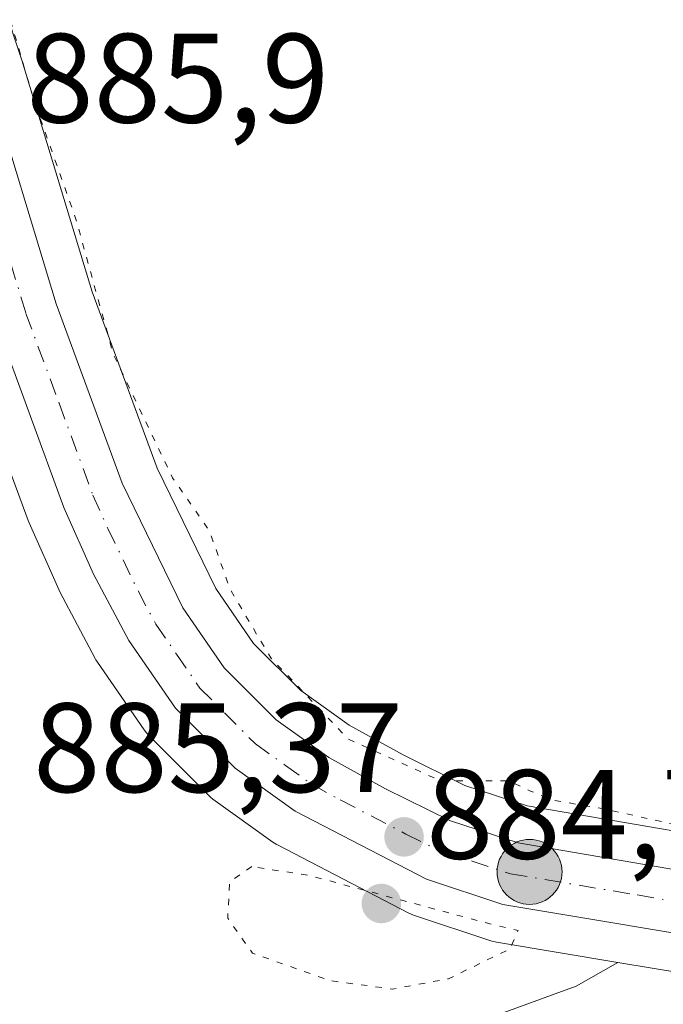
# Model space of a CAD drawing. Units: metres. Extents: x 566359 to 569803, y 4744946 to 4747293.
# Drawn here: x 567566 to 567617, y 4745375 to 4745453 of the extents above; entities that cross this region are included whole.
import ezdxf

# ---------------------------------------------------------------- set-up
doc = ezdxf.new("R2010")
doc.units = ezdxf.units.M
doc.header["$MEASUREMENT"] = 0
doc.linetypes.add('DGN Style 4', pattern=[2.6384748266838614, 1.318413404963828, -0.6592067024819142, 0.001648016756204785, -0.6592067024819142])
doc.linetypes.add('DGN Style 5', pattern=[1.1536117293433497, 0.4944050268614355, -0.6592067024819142])
for name, color, linetype, lineweight in [('Arbolado forestal CxS', 92, 'Continuous', 0), ('Carretera de calzada única Cxs', 7, 'Continuous', 13), ('Carretera de calzada única eje', 7, 'DGN Style 4', 0), ('Cima', 7, 'Continuous', 0), ('Curva de nivel normal depresión', 30, 'DGN Style 5', 0), ('Núcleo urbano CxS', 7, 'Continuous', 0), ('Pastizal CxS', 92, 'Continuous', 0), ('Punto de cota en terreno', 7, 'Continuous', 0), ('Punto kilométrico de carretera', 7, 'Continuous', 0), ('Rótulo de punto de cota en terreno', 7, 'Continuous', 0)]:
    doc.layers.add(name, color=color, linetype=linetype, lineweight=lineweight)
doc.styles.add('Style-Arial', font='txt')

# ---------------------------------------------------------------- blocks, each defined once
blk = doc.blocks.new('*U8')
at = {"layer": 'Pastizal CxS', "color": 92, "linetype": 'Continuous', "lineweight": 0}
for points in [[(567561.8132999997, 4745427.6777, 886.4069000000019), (567567.1655000001, 4745413.171499999, 886.3199000000022), (567567.2379000001, 4745412.993100001, 886.327099999995), (567569.5679000001, 4745407.743100001, 886.4554999999965), (567569.6608999996, 4745407.552300001, 886.455700000006), (567572.4508999996, 4745402.302300001, 886.3984000000056), (567572.5018999996, 4745402.210100001, 886.3938999999956), (567572.6312999995, 4745402.0055, 886.3858000000038), (567576.3113000002, 4745396.6755, 886.0859999999958), (567576.4819, 4745396.451900001, 886.0627999999997), (567576.6542999997, 4745396.263300001, 886.0399999999937), (567581.3443, 4745391.553300001, 885.7829999999959), (567581.5417, 4745391.371900001, 885.7703999999941), (567581.7225000003, 4745391.231699999, 885.7603999999993), (567586.4524999997, 4745387.841700001, 885.6437000000006), (567586.7001, 4745387.6819, 885.649900000004), (567586.8185000002, 4745387.6173, 885.6533999999956), (567597.1684999998, 4745382.247099999, 885.3197999999975), (567597.5239000004, 4745382.0909, 885.3111999999965), (567597.6098999997, 4745382.061100001, 885.3125), (567603.6398999998, 4745380.0711, 885.3678000000073), (567604.0723000001, 4745379.963500001, 885.3711999999941), (567613.6363000004, 4745378.364499999, 885.5258999999934), (567610.3620999996, 4745376.4935, 885.6184000000068), (567590.9917000001, 4745369.409499999, 886.2041000000027)], [(567628.5805000003, 4745386.9044, 885.1306000000042), (567606.5044999998, 4745390.6897, 884.8628999999928), (567601.5762999998, 4745392.3047, 884.9281999999948), (567596.7175000003, 4745394.701099999, 884.9263999999966), (567592.4625000004, 4745397.042500001, 885.0414000000019), (567588.6486999998, 4745399.774499999, 885.0770000000049), (567584.9358999999, 4745403.496300001, 885.1429999999965), (567581.9578999998, 4745407.817500001, 885.3025999999956), (567577.3324999996, 4745417.299500001, 885.4125999999961), (567572.2052999996, 4745431.205499999, 885.6539000000049), (567566.6709000003, 4745449.451099999, 885.1459000000032), (567566.6460999995, 4745449.528700001, 885.1450999999943), (567559.6370999999, 4745470.5559, 885.2002999999969), (567572.7966999998, 4745476.195599999, 883.9253999999928), (567597.3611000003, 4745484.864, 881.6440000000002), (567640.7078999998, 4745506.5383, 882.6438999999956)]]:
    blk.add_polyline3d(points, dxfattribs=at)
blk = doc.blocks.new('*U14')
at = {"layer": 'Arbolado forestal CxS', "color": 92, "linetype": 'Continuous', "lineweight": 0}
blk.add_polyline3d([(567418.6124999998, 4745445.8411, 889.9492000000029), (567461.5378999999, 4745445.8533, 890.4063000000025), (567467.2836999996, 4745445.603499999, 889.996499999994), (567494.7708999999, 4745444.4077, 887.8794999999956), (567513.5528999995, 4745427.067700001, 888.1310999999987), (567538.1179000001, 4745428.512900001, 886.8337000000029), (567549.6765000002, 4745422.732100001, 887.2137999999978), (567551.1212999999, 4745409.7283, 888.0623999999953), (567538.1171000004, 4745398.168099999, 889.7341000000015), (567528.0021000003, 4745388.0547, 890.761599999998), (567536.6715000002, 4745372.159499999, 890.6965999999958), (567562.6787, 4745362.045299999, 886.9823999999935), (567575.6841000002, 4745360.600299999, 886.7422999999982), (567590.9917000001, 4745369.409499999, 886.2041000000027), (567610.3620999996, 4745376.4935, 885.6184000000068), (567613.6363000004, 4745378.364499999, 885.5258999999934), (567623.9967, 4745376.6325, 885.5712000000058)], dxfattribs=at)
blk = doc.blocks.new('*U16')
at = {"layer": 'Núcleo urbano CxS', "color": 7, "linetype": 'Continuous', "lineweight": 0}
for points in [[(567559.6370999999, 4745470.5559, 885.2002999999969), (567566.6460999995, 4745449.528700001, 885.1450999999943), (567566.6709000003, 4745449.451099999, 885.1459000000032), (567572.2052999996, 4745431.205499999, 885.6539000000049), (567577.3324999996, 4745417.299500001, 885.4125999999961), (567581.9578999998, 4745407.817500001, 885.3025999999956), (567584.9358999999, 4745403.496300001, 885.1429999999965), (567588.6486999998, 4745399.774499999, 885.0770000000049), (567592.4625000004, 4745397.042500001, 885.0414000000019), (567596.7175000003, 4745394.701099999, 884.9263999999966), (567601.5762999998, 4745392.3047, 884.9281999999948), (567606.5044999998, 4745390.6897, 884.8628999999928), (567628.5805000003, 4745386.9044, 885.1306000000042)], [(567623.9967, 4745376.6325, 885.5712000000058), (567613.6363000004, 4745378.364499999, 885.5258999999934), (567604.0723000001, 4745379.963500001, 885.3711999999941), (567603.6398999998, 4745380.0711, 885.3678000000073), (567597.6098999997, 4745382.061100001, 885.3125), (567597.5239000004, 4745382.0909, 885.3111999999965), (567597.1684999998, 4745382.247099999, 885.3197999999975), (567586.8185000002, 4745387.6173, 885.6533999999956), (567586.7001, 4745387.6819, 885.649900000004), (567586.4524999997, 4745387.841700001, 885.6437000000006), (567581.7225000003, 4745391.231699999, 885.7603999999993), (567581.5417, 4745391.371900001, 885.7703999999941), (567581.3443, 4745391.553300001, 885.7829999999959), (567576.6542999997, 4745396.263300001, 886.0399999999937), (567576.4819, 4745396.451900001, 886.0627999999997), (567576.3113000002, 4745396.6755, 886.0859999999958), (567572.6312999995, 4745402.0055, 886.3858000000038), (567572.5018999996, 4745402.210100001, 886.3938999999956), (567572.4508999996, 4745402.302300001, 886.3984000000056), (567569.6608999996, 4745407.552300001, 886.455700000006), (567569.5679000001, 4745407.743100001, 886.4554999999965), (567567.2379000001, 4745412.993100001, 886.327099999995), (567567.1655000001, 4745413.171499999, 886.3199000000022), (567561.8132999997, 4745427.6777, 886.4069000000019)]]:
    blk.add_polyline3d(points, dxfattribs=at)
blk = doc.blocks.new('5PATER')
at = {"layer": 'Punto de cota en terreno', "linetype": 'Continuous', "lineweight": 0}
h = blk.add_hatch(color=51, dxfattribs=at)
edge = h.paths.add_edge_path()
edge.add_ellipse((0, 0), major_axis=(-0.1095731443231308, -0.1110710700762829), ratio=0.9994222409660322, start_angle=0, end_angle=360)
blk = doc.blocks.new('*U17')
at = {"layer": 'Carretera de calzada única Cxs', "color": 7, "linetype": 'Continuous', "lineweight": 13}
for points in [[(567472.9700999996, 4745557.110099999, 887.6913999999962), (567479.6601, 4745553.380100001, 893.3224000000046), (567492.7301000003, 4745543.950099999, 891.1661000000023), (567506.1300999997, 4745536.360099999, 893.411699999997), (567512.4501, 4745531.800100001, 899.0527000000002), (567522.7717000004, 4745525.4463, 885.563500000004), (567527.5800999999, 4745521.700099999, 885.5519999999962), (567535.3701, 4745514.960100001, 886.8910000000034), (567538.8701, 4745511.390100001, 886.689400000003), (567541.9600999998, 4745507.470100001, 886.437300000005), (567544.1801000005, 4745503.790100001, 886.3861999999936), (567546.0301000001, 4745499.9301, 886.3842000000004), (567549.7401000002, 4745490.7601, 895.1778999999952), (567563.8000999996, 4745448.5801, 894.6374000000069), (567569.3601000002, 4745430.2501, 886.7684000000008), (567574.5701000001, 4745416.120100001, 886.1891000000032), (567579.3601000002, 4745406.300100001, 887.6518999999971), (567582.6201, 4745401.5701, 887.5929999999935), (567586.7001, 4745397.4801, 886.5608000000066), (567590.8601000002, 4745394.5001, 885.7578000000068), (567595.3300999999, 4745392.040100001, 885.3579000000027), (567600.4401000004, 4745389.520099999, 885.3799), (567605.7801000001, 4745387.770099999, 886.0322000000016), (567630.4501, 4745383.540100001, 886.2111000000004)], [(567624.5601000004, 4745379.5801, 889.6119999999937), (567604.5800999999, 4745382.920100001, 885.6719000000012), (567598.5500999996, 4745384.9101, 885.7326999999933), (567588.2001, 4745390.280099999, 886.0412000000069), (567583.4700999996, 4745393.670100001, 885.9324999999953), (567578.7801000001, 4745398.380100001, 886.3606000000001), (567575.1001000004, 4745403.710100001, 886.9376000000049), (567572.3101000004, 4745408.960100001, 886.7378999999928), (567569.9801000003, 4745414.210100001, 891.9135999999999), (567564.6300999997, 4745428.710100001, 886.2081999999937), (567561.4951999999, 4745439.0305, 891.733699999997), (567560.3085000003, 4745442.9373, 895.8724999999978), (567559.0500999996, 4745447.0801, 890.5288), (567547.0000999998, 4745482.890100001, 903.1876999999951)]]:
    blk.add_polyline3d(points, dxfattribs=at)
blk = doc.blocks.new('5HITCA')
at = {"layer": 'Cima', "linetype": 'Continuous', "lineweight": 0}
h = blk.add_hatch(color=1, dxfattribs=at)
edge = h.paths.add_edge_path()
edge.add_arc((0, 0), 0.2558578010358639, 0, 360)
at = {"layer": 'Cima', "color": 7, "linetype": 'Continuous', "lineweight": 0}
blk.add_circle((0, 0), 0.2558578010358639, dxfattribs=at)

msp = doc.modelspace()

# ---------------------------------------------------------------- linework, layer by layer
at = {"layer": 'Arbolado forestal CxS', "color": 92, "linetype": 'Continuous', "lineweight": 0}
for points in [[(567418.6124999998, 4745445.8411, 889.9492000000029), (567461.5378999999, 4745445.8533, 890.4063000000025), (567467.2836999996, 4745445.603499999, 889.996499999994), (567494.7708999999, 4745444.4077, 887.8794999999956), (567513.5528999995, 4745427.067700001, 888.1310999999987), (567538.1179000001, 4745428.512900001, 886.8337000000029), (567549.6765000002, 4745422.732100001, 887.2137999999978), (567551.1212999999, 4745409.7283, 888.0623999999953), (567538.1171000004, 4745398.168099999, 889.7341000000015), (567528.0021000003, 4745388.0547, 890.761599999998), (567536.6715000002, 4745372.159499999, 890.6965999999958), (567562.6787, 4745362.045299999, 886.9823999999935), (567575.6841000002, 4745360.600299999, 886.7422999999982), (567590.9917000001, 4745369.409499999, 886.2041000000027), (567610.3620999996, 4745376.4935, 885.6184000000068), (567613.6363000004, 4745378.364499999, 885.5258999999934)], [(567613.6363000004, 4745378.364499999, 885.5258999999934), (567623.9967, 4745376.6325, 885.5712000000058), (567633.9455000004, 4745374.490300001, 885.7627000000066), (567645.8026999999, 4745370.608899999, 885.701199999996), (567651.7500999998, 4745367.6165, 885.6725000000006), (567660.6432999996, 4745361.6095, 885.6092000000064), (567688.6995000001, 4745341.395500001, 885.5090000000055), (567730.6715000002, 4745309.7191, 885.6747999999935), (567737.3261000002, 4745304.417099999, 885.6806999999973), (567744.3916999997, 4745298.229699999, 885.8718999999984), (567749.7285000002, 4745292.428300001, 886.1206999999995), (567752.7396999998, 4745288.7119, 886.251900000003), (567759.1047, 4745279.1303, 886.2597999999998), (567765.5028999997, 4745268.217700001, 886.6757999999973), (567772.1079000002, 4745253.664899999, 887.6172999999982), (567782.4590999996, 4745228.7203, 888.5290999999999), (567782.6035000002, 4745228.420499999, 888.5492999999988), (567785.8076999999, 4745222.615300001, 888.561799999996), (567785.9781, 4745222.347300001, 888.5604000000021), (567789.4181000004, 4745217.5273, 888.7207999999956), (567789.5343000004, 4745217.375299999, 888.7283000000025), (567797.4681000002, 4745207.638300001, 888.6307999999991)]]:
    msp.add_polyline3d(points, dxfattribs=at)
at = {"layer": 'Carretera de calzada única Cxs', "color": 7, "linetype": 'Continuous', "lineweight": 13}
for points in [[(567527.5800999999, 4745521.700099999, 885.5519999999962), (567535.3701, 4745514.960100001, 886.8910000000034), (567538.8701, 4745511.390100001, 886.689400000003), (567541.9600999998, 4745507.470100001, 886.437300000005), (567544.1801000005, 4745503.790100001, 886.3861999999936), (567546.0301000001, 4745499.9301, 886.3842000000004), (567549.7401000002, 4745490.7601, 895.1778999999952), (567563.8000999996, 4745448.5801, 894.6374000000069), (567569.3601000002, 4745430.2501, 886.7684000000008), (567574.5701000001, 4745416.120100001, 886.1891000000032), (567579.3601000002, 4745406.300100001, 887.6518999999971), (567582.6201, 4745401.5701, 887.5929999999935), (567586.7001, 4745397.4801, 886.5608000000066), (567590.8601000002, 4745394.5001, 885.7578000000068), (567595.3300999999, 4745392.040100001, 885.3579000000027), (567600.4401000004, 4745389.520099999, 885.3799), (567605.7801000001, 4745387.770099999, 886.0322000000016), (567630.4501, 4745383.540100001, 886.2111000000004), (567636.0401, 4745382.190099999, 893.7440999999964), (567648.8901000004, 4745377.9801, 897.8227999999945), (567655.7901, 4745374.5101, 903.9428000000044), (567665.2001, 4745368.1601, 899.3603000000004), (567693.4600999998, 4745347.800100001, 888.7075999999943)], [(567624.5601000004, 4745379.5801, 889.6119999999937), (567604.5800999999, 4745382.920100001, 885.6719000000012), (567598.5500999996, 4745384.9101, 885.7326999999933), (567588.2001, 4745390.280099999, 886.0412000000069), (567583.4700999996, 4745393.670100001, 885.9324999999953), (567578.7801000001, 4745398.380100001, 886.3606000000001), (567575.1001000004, 4745403.710100001, 886.9376000000049), (567572.3101000004, 4745408.960100001, 886.7378999999928), (567569.9801000003, 4745414.210100001, 891.9135999999999), (567564.6300999997, 4745428.710100001, 886.2081999999937), (567561.4951999999, 4745439.0305, 891.733699999997)]]:
    msp.add_polyline3d(points, dxfattribs=at)
at = {"layer": 'Carretera de calzada única eje', "color": 7, "linetype": 'DGN Style 4', "lineweight": 0}
msp.add_polyline3d([(567563.7001, 4745440.3093, 892.2143000000069), (567564.2001, 4745438.6601, 890.0668000000006), (567566.9901000002, 4745429.4801, 886.0822000000045), (567569.6001000004, 4745422.4101, 887.4064999999974), (567572.2701000003, 4745415.1601, 887.1698999999935), (567573.4401000004, 4745412.540100001, 886.492499999993), (567575.8300999999, 4745407.630100001, 886.0853000000062), (567577.2301000003, 4745405.0001, 886.0674), (567578.8601000002, 4745402.640100001, 886.5715000000055), (567580.7001, 4745399.970100001, 886.6040000000067), (567585.0800999999, 4745395.5701, 886.1141000000061), (567587.4501, 4745393.880100001, 885.997000000003), (567589.5301000001, 4745392.390100001, 885.6324000000022), (567591.7600999996, 4745391.1601, 885.6609000000027), (567596.9401000004, 4745388.470100001, 885.5629999999946), (567599.4901000002, 4745387.210100001, 885.573900000003), (567602.1601, 4745386.340100001, 885.5534000000043), (567605.1801000005, 4745385.340100001, 885.8190999999933), (567615.1700999998, 4745383.670100001, 891.3184000000037), (567627.5000999998, 4745381.5601, 888.2106000000058)], dxfattribs=at)
at = {"layer": 'Curva de nivel normal depresión', "color": 30, "linetype": 'DGN Style 5', "lineweight": 0, "elevation": 885, "flags": 128}
for points in [[(567985.3799999999, 4745702.99), (567989.8899999997, 4745703.83), (567995.5700000003, 4745706.279999999), (567999.2199999997, 4745708.26), (568000.2999999998, 4745707.279999999), (568003.4900000002, 4745706.41), (568006.0300000003, 4745705.07), (568008.7100000001, 4745703.480000001), (568011.2699999996, 4745701.039999999), (568012.8600000005, 4745700.130000001), (568014.3399999999, 4745700.460000001), (568017.3200000003, 4745702.279999999), (568020.1600000003, 4745702.779999999), (568024.0599999996, 4745701.850000001), (568034.0599999996, 4745702.350000001), (568046.2199999997, 4745700.65), (568054.2100000001, 4745700.699999999), (568060.9000000004, 4745702.550000001), (568063.6100000005, 4745702.720000001), (568064.25, 4745701.359999999), (568065.5499999998, 4745700.75), (568065.5099999999, 4745699.32), (568067.4299999997, 4745698.970000001), (568075.4800000004, 4745698.99), (568081.9500000002, 4745697.699999999), (568087.9600000001, 4745697.230000001), (568093.5300000003, 4745697.52), (568096.29, 4745698.640000001), (568099.54, 4745701.09), (568101.7699999996, 4745700.52), (568104.8099999996, 4745696.890000001), (568102.4000000004, 4745694.800000001), (568101.9299999997, 4745691.220000001), (568100.4800000004, 4745690.800000001), (568091.7300000004, 4745688.84), (568086.5, 4745686.369999999), (568084.9100000003, 4745684.5), (568083.7999999998, 4745681.32), (568081.8799999999, 4745678.99), (568078.3799999999, 4745676.550000001), (568075.7000000002, 4745672.680000001), (568072.7199999997, 4745670.09), (568069.6600000003, 4745669.600000001), (568065.4900000002, 4745670.850000001), (568060.6500000004, 4745672.130000001), (568058.6799999997, 4745673.210000001), (568057.3300000001, 4745674.560000001), (568054.3799999999, 4745674.09), (568053.0099999999, 4745672.99), (568053.0199999996, 4745671.630000001), (568054.0599999996, 4745669.42), (568053.5999999996, 4745666.4), (568049.6299999999, 4745661.449999999), (568044.5499999998, 4745658.42), (568041.5499999998, 4745658.09), (568034.0199999996, 4745656.230000001), (568023.6200000001, 4745652.460000001), (568017.9800000004, 4745651.51), (568013.4500000002, 4745652.57), (568008.3600000005, 4745652.84), (568004.7300000004, 4745651.67), (568001.0800000001, 4745649.26), (567997.7000000002, 4745647.689999999), (567993.79, 4745647.140000001), (567989.8600000005, 4745647.640000001), (567983.0199999996, 4745647.789999999), (567979.7599999999, 4745646.59), (567975.5800000001, 4745645.310000001), (567959.9199999999, 4745638.91), (567950.1600000003, 4745637.24), (567942.04, 4745639.08), (567935.8499999996, 4745643.42), (567927.9699999997, 4745647.27), (567920.4500000002, 4745648.689999999), (567915.5, 4745648.439999999), (567910.5599999996, 4745646.279999999), (567905.2999999998, 4745641.67), (567903.7800000003, 4745639), (567904.4900000002, 4745637.039999999), (567908.3899999997, 4745634.91), (567913.2800000003, 4745631.960000001), (567915.9500000002, 4745630.75), (567917.5099999999, 4745629), (567916.1699999999, 4745626.9), (567912.5499999998, 4745623.930000001), (567910.6900000004, 4745619.310000001), (567908.8499999996, 4745615.310000001), (567908.1299999999, 4745611.029999999), (567906.1799999997, 4745606.949999999), (567906.6399999997, 4745603.300000001), (567909.8200000003, 4745598.390000001), (567909.8700000001, 4745595.560000001), (567905.9400000004, 4745592.42), (567900.2000000002, 4745589.52), (567893.9800000004, 4745589.07), (567890.4800000004, 4745590.17), (567886.2199999997, 4745589.460000001), (567881.9100000003, 4745586.949999999), (567878.1399999997, 4745585.300000001), (567875.6299999999, 4745584.67), (567874.8899999997, 4745583.220000001), (567875.6900000004, 4745582.32), (567878.2300000004, 4745581.66), (567879.6500000004, 4745580.689999999), (567879.7699999996, 4745579.09), (567878.1699999999, 4745577.640000001), (567878.0899999999, 4745576.640000001), (567881.4900000002, 4745576.930000001), (567883.4500000002, 4745576.300000001), (567886.9699999997, 4745574.380000001), (567894.7199999997, 4745568.9), (567902.3700000001, 4745565.77), (567909.1100000005, 4745564.600000001), (567911.8799999999, 4745562.970000001), (567909.4000000004, 4745561.01), (567902.9600000001, 4745558.34), (567899.7100000001, 4745553.380000001), (567896.3799999999, 4745549.480000001), (567894.29, 4745546.99), (567891.8200000003, 4745544.800000001), (567887.4900000002, 4745541.619999999), (567879.3899999997, 4745534.529999999), (567875.9100000003, 4745531.930000001), (567870.8399999999, 4745529.26), (567856.5999999996, 4745523.859999999), (567852.1799999997, 4745521.01), (567852.25, 4745519.01), (567851.5199999996, 4745517.01), (567848.7999999998, 4745515.310000001), (567846.04, 4745514.91), (567831.2400000002, 4745519.859999999), (567816.7199999997, 4745519.67), (567805.7699999996, 4745518.130000001), (567799.7199999997, 4745517.59), (567794.6799999997, 4745516.869999999), (567792.4400000004, 4745517.439999999), (567789.6900000004, 4745517.779999999), (567782.7000000002, 4745518.119999999), (567775.3799999999, 4745520.119999999), (567770.5899999999, 4745522.92), (567767.9600000001, 4745525.359999999), (567764.0599999996, 4745527.480000001), (567759.2400000002, 4745530.619999999), (567754.4800000004, 4745534.439999999), (567751.0999999996, 4745536.029999999), (567748.1299999999, 4745536.180000001), (567745.9800000004, 4745535.33), (567744.0199999996, 4745533.119999999), (567740.1799999997, 4745530.84), (567732.9500000002, 4745528.140000001), (567728.2599999999, 4745526.730000001), (567722.3200000003, 4745528.680000001), (567715.7999999998, 4745529.850000001), (567712.29, 4745529.119999999), (567711.1600000003, 4745526.630000001), (567711.6600000003, 4745521.91), (567713.9400000004, 4745515.689999999), (567716.2599999999, 4745511.470000001), (567717.75, 4745507.02), (567721, 4745502.890000001), (567724.2800000003, 4745499.480000001), (567730.1799999997, 4745491.42), (567738.8899999997, 4745484.430000001), (567742.2999999998, 4745481.25), (567744.5499999998, 4745477.74), (567748.9299999997, 4745472.880000001), (567752.4699999997, 4745469.9), (567754.2599999999, 4745467.619999999), (567756.9699999997, 4745466.619999999), (567763.6100000005, 4745465.359999999), (567767.8499999996, 4745462.58), (567769.54, 4745460.480000001), (567772.4400000004, 4745452.880000001), (567771.7999999998, 4745447.550000001), (567767.6200000001, 4745443.600000001), (567762.2400000002, 4745442.42), (567759.7199999997, 4745440.640000001), (567759.9400000004, 4745437.029999999), (567761.29, 4745434.449999999), (567762.8600000005, 4745433.33), (567770.6900000004, 4745430.720000001), (567775.5499999998, 4745428.5), (567777.9199999999, 4745428.480000001), (567779.9500000002, 4745430.730000001), (567781.7300000004, 4745434.600000001), (567782.3600000005, 4745437.51), (567783.9400000004, 4745441.199999999), (567786.25, 4745444.07), (567789.9400000004, 4745445.51), (567793.8200000003, 4745444.939999999), (567796.6299999999, 4745442.720000001), (567798.5199999996, 4745439.029999999), (567798.5999999996, 4745434.52), (567797.1799999997, 4745427.41), (567797.7199999997, 4745416.83), (567801.9699999997, 4745411.16), (567804.5199999996, 4745408.050000001), (567809.2400000002, 4745402.359999999), (567812.0300000003, 4745397.720000001), (567814.3200000003, 4745395.76), (567818.4100000003, 4745395.01), (567823.1399999997, 4745393.57), (567825.25, 4745392.100000001), (567828.1799999997, 4745390.619999999), (567833.1600000003, 4745389.279999999), (567837.79, 4745389.810000001), (567845.4299999997, 4745391.230000001), (567849.9900000002, 4745393.33), (567853.5499999998, 4745395.16), (567855.7999999998, 4745397.279999999), (567855.6699999999, 4745398.619999999), (567854.6799999997, 4745399.42), (567848.6200000001, 4745402.880000001), (567844.6600000003, 4745406.779999999), (567843.8799999999, 4745409.060000001), (567844.9800000004, 4745411.060000001), (567848.3799999999, 4745412.82), (567853.6299999999, 4745412.779999999), (567857.8099999996, 4745410.930000001), (567861.54, 4745409.100000001), (567863.0800000001, 4745406.720000001), (567863.6299999999, 4745403.59), (567865.4000000004, 4745402.65), (567867.7400000002, 4745402.980000001), (567869.9600000001, 4745403.16), (567874.1699999999, 4745404.960000001), (567880.2400000002, 4745406.359999999), (567887, 4745408.699999999), (567891.6100000005, 4745409.539999999), (567899.1299999999, 4745409.4), (567905.1100000005, 4745408.24), (567912.3700000001, 4745408.15), (567921.4900000002, 4745407.949999999), (567929.5899999999, 4745407.84), (567937.1399999997, 4745404.930000001), (567941.4900000002, 4745401.640000001), (567943.7999999998, 4745401), (567946.3200000003, 4745399.800000001), (567951.5300000003, 4745395.939999999), (567955.0800000001, 4745392.439999999), (567960.4900000002, 4745387.359999999), (567963.7100000001, 4745383.550000001), (567966.1200000001, 4745381.430000001), (567969.0700000003, 4745377.720000001), (567970.7699999996, 4745376.039999999), (567971.6399999997, 4745374.619999999), (567973.3799999999, 4745370.57), (567978.04, 4745363.199999999), (567979.6100000005, 4745358.76), (567980.2599999999, 4745355.430000001), (567979.8499999996, 4745351.119999999), (567979.79, 4745346.890000001), (567979.9199999999, 4745341.74), (567978.7000000002, 4745332.67), (567978.1299999999, 4745327.199999999), (567976.9199999999, 4745323.300000001), (567977.2000000002, 4745318.680000001), (567978.2400000002, 4745313.720000001), (567982.6399999997, 4745307.439999999), (567985.9600000001, 4745304.689999999), (567989.8099999996, 4745300.949999999), (567997.2699999996, 4745293.430000001), (568005.0300000003, 4745289.99), (568006.5999999996, 4745288.82), (568004.3799999999, 4745287.050000001), (568000.6699999999, 4745284.930000001), (567998.0199999996, 4745282.27), (567996.0999999996, 4745278.470000001), (567994.0199999996, 4745271.810000001), (567991.7000000002, 4745267.380000001), (567988.3799999999, 4745266.17), (567983.6299999999, 4745266.82), (567977.8799999999, 4745266.83), (567972.2199999997, 4745265.460000001), (567967.6799999997, 4745265.119999999), (567963.2699999996, 4745263.92), (567961.29, 4745262.630000001), (567959.7999999998, 4745260.24), (567958.1699999999, 4745258.779999999), (567957.2999999998, 4745256.550000001), (567955.5, 4745253.560000001), (567951.7100000001, 4745250.5), (567949.0499999998, 4745249.029999999), (567948.7000000002, 4745247.980000001), (567952.3200000003, 4745243.300000001), (567954.9000000004, 4745240.730000001), (567958.0599999996, 4745236.220000001), (567960.2800000003, 4745233.220000001), (567961.6500000004, 4745229.17), (567964.2699999996, 4745225.350000001), (567965.9500000002, 4745222.980000001), (567968.4600000001, 4745221.300000001), (567970.8200000003, 4745218.539999999), (567972.4100000003, 4745216.970000001), (567972.1399999997, 4745216.100000001), (567970.6200000001, 4745215.789999999), (567966.1299999999, 4745216.859999999), (567963.9199999999, 4745217.16), (567961.2300000004, 4745216.08), (567956.5700000003, 4745213.58), (567953.4500000002, 4745213.640000001), (567949.7199999997, 4745212.890000001), (567948.04, 4745211.060000001), (567947.6399999997, 4745208.449999999), (567944.3499999996, 4745203.630000001), (567942.4800000004, 4745199.699999999), (567943.8799999999, 4745198.710000001), (567947.5199999996, 4745198.640000001), (567949.6100000005, 4745197.060000001), (567948.7999999998, 4745194.730000001), (567943.7100000001, 4745189.930000001), (567932.9699999997, 4745181.92), (567927.8499999996, 4745179.119999999), (567924.1600000003, 4745177.380000001), (567918.7999999998, 4745176.230000001), (567910.7599999999, 4745174.310000001), (567904.6600000003, 4745175.369999999), (567903.3799999999, 4745178.619999999), (567904.0099999999, 4745183.91), (567906.8700000001, 4745192.26), (567913.9000000004, 4745198.859999999), (567921.2300000004, 4745203.640000001), (567926.2300000004, 4745207.189999999), (567931.0599999996, 4745208.75), (567932.7599999999, 4745210.199999999), (567933.0300000003, 4745212.52), (567932.0800000001, 4745215.02), (567929.9199999999, 4745215.539999999), (567927.8799999999, 4745215.289999999), (567927.2000000002, 4745217), (567927.8300000001, 4745219.060000001), (567930.1399999997, 4745221.609999999), (567930.9400000004, 4745225.65), (567929.9199999999, 4745227.08), (567927.8200000003, 4745227.09), (567925.7300000004, 4745228.350000001), (567923.3399999999, 4745231.630000001), (567921.8200000003, 4745233.4), (567920.5499999998, 4745235.730000001), (567918.7800000003, 4745238.039999999), (567917.1799999997, 4745240.850000001), (567915.4400000004, 4745243.060000001), (567915.1600000003, 4745245.08), (567915.1600000003, 4745246.869999999), (567912.2599999999, 4745247.779999999), (567909.5700000003, 4745249.08), (567906.1399999997, 4745248.939999999), (567903.2599999999, 4745250.300000001), (567900.1200000001, 4745251.26), (567896.3300000001, 4745251.470000001), (567893.9299999997, 4745253.300000001), (567890.4500000002, 4745255.52), (567884.1100000005, 4745261.32), (567883.3799999999, 4745264.08), (567884.7800000003, 4745266.92), (567889.5800000001, 4745271.27), (567893.4600000001, 4745273.220000001), (567895.0499999998, 4745275.380000001), (567895.8499999996, 4745278.279999999), (567897.1200000001, 4745277.980000001), (567898.04, 4745275.52), (567899.5300000003, 4745274.980000001), (567901.9000000004, 4745277.49), (567903.6500000004, 4745282.41), (567901.7999999998, 4745285.52), (567897.7999999998, 4745288.279999999), (567894.8499999996, 4745289.99), (567890.9299999997, 4745289.57), (567887.6900000004, 4745288.34), (567884.5300000003, 4745288.27), (567884.6100000005, 4745291.050000001), (567883.9699999997, 4745293.02), (567882.0099999999, 4745294.65), (567879.1600000003, 4745295.27), (567872.5800000001, 4745295.119999999), (567866.3200000003, 4745294.300000001), (567861.4100000003, 4745296.51), (567854.9000000004, 4745299.84), (567848.4100000003, 4745302.02), (567843.9500000002, 4745302.460000001), (567840, 4745303.680000001), (567835.7199999997, 4745306.350000001), (567828.2599999999, 4745309.960000001), (567818.9600000001, 4745312.52), (567803.4900000002, 4745314.180000001), (567792.5300000003, 4745314.949999999), (567779.8200000003, 4745316.5), (567773.9199999999, 4745315.180000001), (567770.0899999999, 4745314.560000001), (567763.7599999999, 4745311.050000001), (567759.6399999997, 4745308.060000001), (567757.3200000003, 4745307.390000001), (567753.4800000004, 4745307.550000001), (567749.2800000003, 4745309.07), (567741.5999999996, 4745313.82), (567735.75, 4745318.470000001), (567732.0899999999, 4745320.869999999), (567730.0099999999, 4745323.220000001), (567729.1200000001, 4745326.67), (567727.7999999998, 4745329.369999999), (567726.8899999997, 4745332.789999999), (567724.0899999999, 4745335.369999999), (567720.8300000001, 4745337.119999999), (567721.7000000002, 4745339.32), (567719.9299999997, 4745341.5), (567716.8099999996, 4745342.699999999), (567698.6200000001, 4745347.789999999), (567692.1900000004, 4745350.91), (567681.75, 4745357.720000001), (567672.5999999996, 4745364.359999999), (567664.4400000004, 4745370.539999999), (567658.1100000005, 4745375.02), (567651.4100000003, 4745378.42), (567642.8399999999, 4745383.08), (567636.2699999996, 4745386.02), (567633.7199999997, 4745387.310000001), (567629.1900000004, 4745387.960000001), (567621.0099999999, 4745388.59), (567612.6699999999, 4745390.430000001), (567608.3700000001, 4745391.17), (567606.7599999999, 4745391.859999999), (567605.0700000003, 4745392.66), (567599.6500000004, 4745392.67), (567592.3899999997, 4745395.949999999), (567586.2800000003, 4745402.359999999), (567583.0599999996, 4745407.800000001), (567581.4600000001, 4745412.350000001), (567578.5499999998, 4745416.539999999), (567573.8899999997, 4745426.220000001), (567570.9299999997, 4745436.91), (567567.6799999997, 4745446.09), (567565.9000000004, 4745452.119999999), (567562.9800000004, 4745460.390000001), (567560.2999999998, 4745469.82), (567560.5800000001, 4745475.800000001), (567563.5999999996, 4745480.880000001), (567565.3499999996, 4745485.289999999), (567564.2000000002, 4745490.32), (567560.4000000004, 4745493.02), (567557.2800000003, 4745495.300000001), (567552.7400000002, 4745497.74), (567550.8499999996, 4745500.050000001), (567550.3700000001, 4745503.130000001), (567549.9199999999, 4745505.470000001), (567550.1600000003, 4745508.82), (567551.1299999999, 4745511.439999999), (567552.9100000003, 4745514.890000001), (567550.0599999996, 4745517.060000001), (567546.4000000004, 4745518.859999999), (567541.6600000003, 4745520.220000001), (567538.5499999998, 4745521.720000001), (567535.8399999999, 4745523.140000001), (567534.3499999996, 4745524.939999999), (567528.5899999999, 4745526.449999999), (567519.5599999996, 4745526.880000001), (567516.1699999999, 4745525.42), (567515.0099999999, 4745523.310000001), (567511.8700000001, 4745522.710000001), (567503.9600000001, 4745523.869999999), (567498.2100000001, 4745524.380000001), (567494.5, 4745525.41), (567492.1100000005, 4745527.82), (567490.5999999996, 4745532.640000001), (567489.5199999996, 4745534.560000001), (567488.3700000001, 4745535.439999999), (567486.5300000003, 4745536.5), (567479.3099999996, 4745534.710000001), (567472.4000000004, 4745531.34), (567470.1699999999, 4745529.01), (567469.5, 4745527.01), (567467.3200000003, 4745525.02), (567466.2300000004, 4745523.060000001), (567465.5800000001, 4745520.449999999), (567462.9199999999, 4745515.59), (567461.2699999996, 4745510.880000001), (567459.5199999996, 4745508.33), (567455.8700000001, 4745506.58), (567451.2300000004, 4745506), (567446.54, 4745504.529999999), (567443.6799999997, 4745504.289999999), (567440.6399999997, 4745505.380000001), (567439, 4745507.100000001), (567438.2300000004, 4745510.17), (567437.5499999998, 4745516.720000001), (567436.1600000003, 4745522.550000001), (567433.7000000002, 4745526.16), (567430.1500000004, 4745528.730000001), (567426.7000000002, 4745530.039999999), (567422.6100000005, 4745530.810000001), (567419.6100000005, 4745531.27), (567413.8399999999, 4745530.58), (567409, 4745530.119999999), (567401.5899999999, 4745525.01), (567396.3300000001, 4745517.67), (567394.4199999999, 4745512.33), (567393.0999999996, 4745509.17), (567387.5, 4745503.230000001), (567380.54, 4745496.77), (567373.9800000004, 4745492.789999999), (567363.4900000002, 4745495.619999999), (567356.2800000003, 4745499.460000001), (567351.1100000005, 4745505.470000001), (567344.5700000003, 4745515.26), (567338.1799999997, 4745523.869999999), (567333.4800000004, 4745529.17), (567327.5300000003, 4745534.220000001), (567321.4800000004, 4745538.84), (567316.7599999999, 4745544.210000001), (567314.9900000002, 4745547.4), (567312.6900000004, 4745551.140000001), (567310, 4745555.26), (567303.8799999999, 4745561.859999999), (567300.7000000002, 4745564.970000001), (567294.8799999999, 4745567.029999999), (567290.0599999996, 4745568.16), (567285.6600000003, 4745570.480000001), (567280.6699999999, 4745572.91), (567277, 4745574.42), (567270.3300000001, 4745573.600000001), (567264, 4745570.850000001), (567258.3300000001, 4745568.91), (567253.9699999997, 4745568.41), (567250.2100000001, 4745568.980000001), (567240.2699999996, 4745574.34), (567236.3099999996, 4745577.9), (567234.4500000002, 4745581.67), (567233.8200000003, 4745588.09), (567235.9199999999, 4745594.92), (567236.0499999998, 4745604.27), (567236.9600000001, 4745606.82), (567242.9100000003, 4745612.92), (567246, 4745613.970000001), (567248.3200000003, 4745613.02), (567251.5800000001, 4745612.539999999), (567254.2599999999, 4745611.42), (567258.6500000004, 4745611.619999999), (567264.7300000004, 4745610.82), (567268.6200000001, 4745606.92), (567273.2199999997, 4745606.480000001), (567278.3700000001, 4745606.710000001), (567284.0999999996, 4745606.27), (567286.4400000004, 4745607.560000001), (567286.8700000001, 4745610.970000001), (567289.8499999996, 4745613), (567291.8499999996, 4745614.689999999), (567293.5800000001, 4745617.08), (567297.2999999998, 4745619.430000001), (567298.9400000004, 4745619.77), (567300.0800000001, 4745619.07), (567302.1900000004, 4745619.230000001), (567305.5300000003, 4745620.789999999), (567309.8799999999, 4745622.039999999), (567314.3200000003, 4745623.5), (567319.3600000005, 4745624.310000001), (567329.1900000004, 4745626.91), (567339.9000000004, 4745630.880000001), (567346.9699999997, 4745634.359999999), (567350.4000000004, 4745635.41), (567354.1799999997, 4745636.32), (567359.2400000002, 4745635.210000001), (567366.0599999996, 4745631.41), (567373.6100000005, 4745629.300000001), (567378.8899999997, 4745627.24), (567390.5800000001, 4745625.689999999), (567394.0300000003, 4745625.77), (567398.4800000004, 4745626.470000001), (567406.5999999996, 4745626.480000001), (567423.8799999999, 4745627.26), (567431.4400000004, 4745628.130000001), (567445.2000000002, 4745628.230000001), (567453.5499999998, 4745628.91), (567459.4299999997, 4745629.91), (567467.1799999997, 4745630.01), (567478.2999999998, 4745631.16), (567484.3899999997, 4745632.970000001), (567496.5300000003, 4745634.480000001), (567503.8200000003, 4745633.84), (567508.8700000001, 4745632.76), (567517.2400000002, 4745631.930000001), (567523.2699999996, 4745630.560000001), (567525.8499999996, 4745629.029999999), (567527.9299999997, 4745628.380000001), (567529.9600000001, 4745628.850000001), (567532.29, 4745630.49), (567536.6299999999, 4745632.42), (567544.9600000001, 4745634.199999999), (567557.2599999999, 4745635.26), (567567.1600000003, 4745634.99), (567574.25, 4745635.210000001), (567584.9100000003, 4745637.470000001), (567600.7400000002, 4745641.83), (567612.7999999998, 4745643.850000001), (567619.0300000003, 4745639.24), (567622.4600000001, 4745637.57), (567638.3399999999, 4745634.939999999), (567645.4900000002, 4745635.59), (567650.2699999996, 4745638.51), (567655.9400000004, 4745643.74), (567661.6100000005, 4745647.32), (567666.2699999996, 4745651.24), (567672.2699999996, 4745654.33), (567679.1299999999, 4745656.26), (567683.2999999998, 4745655.720000001), (567687.2100000001, 4745652.92), (567690.0599999996, 4745649.600000001), (567692.1100000005, 4745646.800000001), (567695.7800000003, 4745643.9), (567698.0199999996, 4745642.970000001), (567700.3799999999, 4745642.9), (567704.2199999997, 4745642.230000001), (567709.0899999999, 4745642.210000001), (567712.79, 4745641.109999999), (567716.9400000004, 4745640.57), (567720.8399999999, 4745641.869999999), (567725.4500000002, 4745642.83), (567735.2800000003, 4745644.230000001), (567743.1900000004, 4745646.890000001), (567746.8799999999, 4745649.890000001), (567748.7400000002, 4745657.15), (567749.2800000003, 4745668.789999999), (567751.7800000003, 4745679.66), (567755.6799999997, 4745685.92), (567759.9000000004, 4745688.060000001), (567767.8300000001, 4745688.779999999), (567775.0999999996, 4745685.980000001), (567777.3899999997, 4745684.130000001), (567780.0199999996, 4745682.449999999), (567783.79, 4745679.58), (567787.4699999997, 4745678.310000001), (567789.3700000001, 4745676.710000001), (567791.0599999996, 4745676.130000001), (567793.7300000004, 4745676.800000001), (567796.25, 4745676.720000001), (567800.5899999999, 4745676.100000001), (567806.9199999999, 4745677.800000001), (567810.1900000004, 4745679.51), (567813.3499999996, 4745682.600000001), (567816.8600000005, 4745685.189999999), (567823.1600000003, 4745688.939999999), (567827.5300000003, 4745689.980000001), (567831.8200000003, 4745689.220000001), (567835.8099999996, 4745690.27), (567839.2199999997, 4745690.24), (567842.2699999996, 4745688.83), (567846.9400000004, 4745686.130000001), (567854.5800000001, 4745684.039999999), (567858.4900000002, 4745682.32), (567863.54, 4745680.51), (567869.0700000003, 4745679.15), (567872.2199999997, 4745679.27), (567876.29, 4745681.189999999), (567880.8200000003, 4745685.029999999), (567881.1500000004, 4745686.49), (567880.0499999998, 4745689.619999999), (567877.4000000004, 4745694.4), (567877.8399999999, 4745696.9), (567881.9100000003, 4745698.430000001), (567887.7800000003, 4745699.52), (567891.2000000002, 4745699.480000001), (567895.1900000004, 4745698.57), (567896.7699999996, 4745699.439999999), (567897.0599999996, 4745702.720000001), (567896.4100000003, 4745706.83), (567897.8300000001, 4745709.060000001), (567901.4500000002, 4745710.41), (567905.8099999996, 4745709.279999999), (567910.2300000004, 4745706.720000001), (567915.3700000001, 4745704.82), (567918.8200000003, 4745704.720000001), (567922.2100000001, 4745706.109999999), (567925.9400000004, 4745709.230000001), (567929.2000000002, 4745714.02), (567930.54, 4745719.949999999), (567927.9100000003, 4745726.550000001), (567921.5599999996, 4745734.92), (567918.3700000001, 4745740.539999999), (567918.3700000001, 4745743.980000001), (567920.8200000003, 4745746.16), (567925.9299999997, 4745746.869999999), (567932.4500000002, 4745745.52), (567938.5800000001, 4745742.52), (567944.7999999998, 4745737.710000001), (567952.4100000003, 4745729.92), (567961.1900000004, 4745720.119999999), (567967.4400000004, 4745713.99), (567971.8200000003, 4745710.77), (567977.3099999996, 4745707.930000001), (567982.7999999998, 4745705.82), (567984.75, 4745704.980000001), (567985.3799999999, 4745702.99)], [(567584.7800000003, 4745385.91), (567583.04, 4745384.699999999), (567582.8899999997, 4745381.850000001), (567584.8399999999, 4745379.09), (567590.9600000001, 4745376.92), (567595.8799999999, 4745376.26), (567600.2800000003, 4745377.07), (567605.1500000004, 4745379.42), (567605.7800000003, 4745380.880000001), (567603.9500000002, 4745381.289999999), (567589.2800000003, 4745385.220000001), (567584.7800000003, 4745385.91)]]:
    msp.add_lwpolyline(points, dxfattribs=at)
at = {"layer": 'Núcleo urbano CxS', "color": 7, "linetype": 'Continuous', "lineweight": 0}
for points in [[(567559.6370999999, 4745470.5559, 885.2002999999969), (567566.6460999995, 4745449.528700001, 885.1450999999943), (567566.6709000003, 4745449.451099999, 885.1459000000032), (567572.2052999996, 4745431.205499999, 885.6539000000049), (567577.3324999996, 4745417.299500001, 885.4125999999961), (567581.9578999998, 4745407.817500001, 885.3025999999956), (567584.9358999999, 4745403.496300001, 885.1429999999965), (567588.6486999998, 4745399.774499999, 885.0770000000049), (567592.4625000004, 4745397.042500001, 885.0414000000019), (567596.7175000003, 4745394.701099999, 884.9263999999966), (567601.5762999998, 4745392.3047, 884.9281999999948), (567606.5044999998, 4745390.6897, 884.8628999999928), (567628.5805000003, 4745386.9044, 885.1306000000042)], [(567561.8132999997, 4745427.6777, 886.4069000000019), (567567.1655000001, 4745413.171499999, 886.3199000000022), (567567.2379000001, 4745412.993100001, 886.327099999995), (567569.5679000001, 4745407.743100001, 886.4554999999965), (567569.6608999996, 4745407.552300001, 886.455700000006), (567572.4508999996, 4745402.302300001, 886.3984000000056), (567572.5018999996, 4745402.210100001, 886.3938999999956), (567572.6312999995, 4745402.0055, 886.3858000000038), (567576.3113000002, 4745396.6755, 886.0859999999958), (567576.4819, 4745396.451900001, 886.0627999999997), (567576.6542999997, 4745396.263300001, 886.0399999999937), (567581.3443, 4745391.553300001, 885.7829999999959), (567581.5417, 4745391.371900001, 885.7703999999941), (567581.7225000003, 4745391.231699999, 885.7603999999993), (567586.4524999997, 4745387.841700001, 885.6437000000006), (567586.7001, 4745387.6819, 885.649900000004), (567586.8185000002, 4745387.6173, 885.6533999999956), (567597.1684999998, 4745382.247099999, 885.3197999999975), (567597.5239000004, 4745382.0909, 885.3111999999965), (567597.6098999997, 4745382.061100001, 885.3125), (567603.6398999998, 4745380.0711, 885.3678000000073), (567604.0723000001, 4745379.963500001, 885.3711999999941), (567613.6363000004, 4745378.364499999, 885.5258999999934)], [(567613.6363000004, 4745378.364499999, 885.5258999999934), (567623.9967, 4745376.6325, 885.5712000000058), (567633.9455000004, 4745374.490300001, 885.7627000000066), (567645.8026999999, 4745370.608899999, 885.701199999996), (567651.7500999998, 4745367.6165, 885.6725000000006), (567660.6432999996, 4745361.6095, 885.6092000000064), (567688.6995000001, 4745341.395500001, 885.5090000000055), (567730.6715000002, 4745309.7191, 885.6747999999935), (567737.3261000002, 4745304.417099999, 885.6806999999973), (567744.3916999997, 4745298.229699999, 885.8718999999984), (567749.7285000002, 4745292.428300001, 886.1206999999995), (567752.7396999998, 4745288.7119, 886.251900000003), (567759.1047, 4745279.1303, 886.2597999999998), (567765.5028999997, 4745268.217700001, 886.6757999999973), (567772.1079000002, 4745253.664899999, 887.6172999999982), (567782.4590999996, 4745228.7203, 888.5290999999999), (567782.6035000002, 4745228.420499999, 888.5492999999988), (567785.8076999999, 4745222.615300001, 888.561799999996), (567785.9781, 4745222.347300001, 888.5604000000021), (567789.4181000004, 4745217.5273, 888.7207999999956), (567789.5343000004, 4745217.375299999, 888.7283000000025), (567797.4681000002, 4745207.638300001, 888.6307999999991)]]:
    msp.add_polyline3d(points, dxfattribs=at)
at = {"layer": 'Pastizal CxS', "color": 92, "linetype": 'Continuous', "lineweight": 0}
for points in [[(567559.6370999999, 4745470.5559, 885.2002999999969), (567566.6460999995, 4745449.528700001, 885.1450999999943), (567566.6709000003, 4745449.451099999, 885.1459000000032), (567572.2052999996, 4745431.205499999, 885.6539000000049), (567577.3324999996, 4745417.299500001, 885.4125999999961), (567581.9578999998, 4745407.817500001, 885.3025999999956), (567584.9358999999, 4745403.496300001, 885.1429999999965), (567588.6486999998, 4745399.774499999, 885.0770000000049), (567592.4625000004, 4745397.042500001, 885.0414000000019), (567596.7175000003, 4745394.701099999, 884.9263999999966), (567601.5762999998, 4745392.3047, 884.9281999999948), (567606.5044999998, 4745390.6897, 884.8628999999928), (567628.5805000003, 4745386.9044, 885.1306000000042)], [(567418.6124999998, 4745445.8411, 889.9492000000029), (567461.5378999999, 4745445.8533, 890.4063000000025), (567467.2836999996, 4745445.603499999, 889.996499999994), (567494.7708999999, 4745444.4077, 887.8794999999956), (567513.5528999995, 4745427.067700001, 888.1310999999987), (567538.1179000001, 4745428.512900001, 886.8337000000029), (567549.6765000002, 4745422.732100001, 887.2137999999978), (567551.1212999999, 4745409.7283, 888.0623999999953), (567538.1171000004, 4745398.168099999, 889.7341000000015), (567528.0021000003, 4745388.0547, 890.761599999998), (567536.6715000002, 4745372.159499999, 890.6965999999958), (567562.6787, 4745362.045299999, 886.9823999999935), (567575.6841000002, 4745360.600299999, 886.7422999999982), (567590.9917000001, 4745369.409499999, 886.2041000000027), (567610.3620999996, 4745376.4935, 885.6184000000068), (567613.6363000004, 4745378.364499999, 885.5258999999934)], [(567561.8132999997, 4745427.6777, 886.4069000000019), (567567.1655000001, 4745413.171499999, 886.3199000000022), (567567.2379000001, 4745412.993100001, 886.327099999995), (567569.5679000001, 4745407.743100001, 886.4554999999965), (567569.6608999996, 4745407.552300001, 886.455700000006), (567572.4508999996, 4745402.302300001, 886.3984000000056), (567572.5018999996, 4745402.210100001, 886.3938999999956), (567572.6312999995, 4745402.0055, 886.3858000000038), (567576.3113000002, 4745396.6755, 886.0859999999958), (567576.4819, 4745396.451900001, 886.0627999999997), (567576.6542999997, 4745396.263300001, 886.0399999999937), (567581.3443, 4745391.553300001, 885.7829999999959), (567581.5417, 4745391.371900001, 885.7703999999941), (567581.7225000003, 4745391.231699999, 885.7603999999993), (567586.4524999997, 4745387.841700001, 885.6437000000006), (567586.7001, 4745387.6819, 885.649900000004), (567586.8185000002, 4745387.6173, 885.6533999999956), (567597.1684999998, 4745382.247099999, 885.3197999999975), (567597.5239000004, 4745382.0909, 885.3111999999965), (567597.6098999997, 4745382.061100001, 885.3125), (567603.6398999998, 4745380.0711, 885.3678000000073), (567604.0723000001, 4745379.963500001, 885.3711999999941), (567613.6363000004, 4745378.364499999, 885.5258999999934)]]:
    msp.add_polyline3d(points, dxfattribs=at)

# ---------------------------------------------------------------- block references
at = {"layer": 'Arbolado forestal CxS', "color": 92, "linetype": 'Continuous', "lineweight": 0}
msp.add_blockref('*U14', (0, 0), dxfattribs=at)
at = {"layer": 'Carretera de calzada única Cxs', "color": 7, "linetype": 'Continuous', "lineweight": 13}
msp.add_blockref('*U17', (0, 0), dxfattribs=at)
at = {"layer": 'Núcleo urbano CxS', "color": 7, "linetype": 'Continuous', "lineweight": 0}
msp.add_blockref('*U16', (0, 0), dxfattribs=at)
at = {"layer": 'Pastizal CxS', "color": 92, "linetype": 'Continuous', "lineweight": 0}
msp.add_blockref('*U8', (0, 0), dxfattribs=at)
at = {"layer": 'Punto de cota en terreno', "color": 7, "linetype": 'Continuous', "lineweight": 0, "xscale": 10, "yscale": 10, "zscale": 10}
for p in [(567596.79, 4745388.25, 885.3699999999953), (567595, 4745383, 884.7700000000042)]:
    msp.add_blockref('5PATER', p, dxfattribs=at)
at = {"layer": 'Punto kilométrico de carretera', "color": 7, "linetype": 'Continuous', "lineweight": 0, "xscale": 10, "yscale": 10, "zscale": 10}
msp.add_blockref('5HITCA', (567606.6799999997, 4745385.490800001, 885.9719999999943), dxfattribs=at)

# ---------------------------------------------------------------- texts
at = {"layer": 'Rótulo de punto de cota en terreno', "color": 7, "linetype": 'Continuous', "lineweight": 0, "style": 'Style-Arial'}
for s, p in [('885,9', (567567.0278000003, 4745444.527799999)), ('885,37', (567567.5571999997, 4745391.777799999)), ('884,77', (567598.5278000003, 4745386.527799999))]:
    msp.add_text(s, height=7.000000000000002, dxfattribs=at).set_placement(p)

doc.saveas('drawing.dxf')
